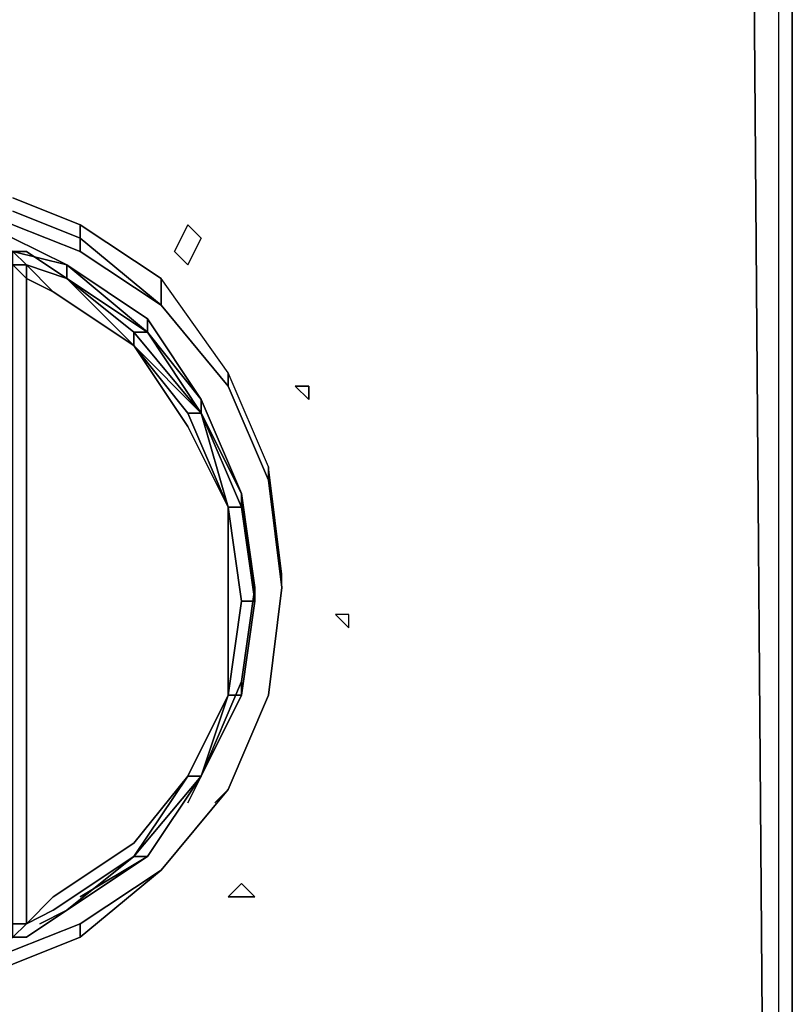
# Model space of a CAD drawing. Units: inches. Extents: x 0 to 29.9, y -28.3 to 0.
# Drawn here: x 28 to 29.9, y -25.2 to -22.8 of the extents above; entities that cross this region are included whole.
import ezdxf

# ---------------------------------------------------------------- set-up
doc = ezdxf.new("R2010")
doc.units = ezdxf.units.IN
doc.header["$MEASUREMENT"] = 0
doc.layers.get('0').update_dxf_attribs({"true_color": 0x5890e1})

msp = doc.modelspace()

# ---------------------------------------------------------------- linework, layer by layer
at = {"color": 61, "elevation": 0}
for points in [[(20.8849, -26.3148), (20.8192, -26.3148), (20.7206, -26.3148), (20.8192, -26.3148), (20.8849, -26.3148), (29.699, -26.3477), (29.7647, -26.3477), (29.7976, -26.3148), (29.8304, -26.2491), (29.7976, -22.0387), (29.7976, -22.0058), (29.8633, -21.973), (29.7976, -21.9401), (29.8304, -21.9073), (29.7319, -21.9073), (29.7976, -21.9401), (29.7976, -21.973), (29.7319, -21.973), (29.7976, -21.973)], [(29.8633, -26.282), (29.8633, -22.0387), (29.8961, -22.0387), (29.8961, -26.3148), (29.8961, -22.0387), (29.8961, -21.9401), (29.8961, -22.0387), (29.8633, -21.973), (29.8961, -21.9401), (29.8304, -21.9073), (29.8633, -21.973), (29.8961, -22.0387), (29.8961, -26.3148)], [(29.7976, -26.3148), (29.8633, -26.3477), (29.8633, -26.282), (29.8633, -22.0387), (29.8961, -22.0387), (29.8961, -21.9401)], [(29.8961, -26.3148), (29.8961, -22.0387), (29.8961, -26.3148)]]:
    msp.add_lwpolyline(points, dxfattribs=at)
for points in [[(29.8961, -22.0387), (29.8961, -26.3148), (29.8633, -26.282), (29.8961, -26.3148), (29.8633, -26.3477), (29.8633, -26.282), (29.8633, -22.0387), (29.8633, -21.973), (29.8633, -22.0387)], [(29.7976, -22.0387), (29.8304, -26.2491)], [(29.7976, -22.0387), (29.8304, -26.2491)]]:
    msp.add_lwpolyline(points, close=True, dxfattribs=at)
at = {"color": 148, "elevation": 0}
for points in [[(27.9886, -23.2225), (28.1528, -23.2882), (28.1528, -23.3211), (27.9886, -23.2553), (27.9228, -23.2225), (27.9228, -23.1896), (27.8571, -23.1896), (27.9228, -23.1896)], [(27.9886, -23.1896), (28.1528, -23.2553), (28.1528, -23.2882), (27.9886, -23.2225), (28.1528, -23.2882), (28.1528, -23.3211), (28.3509, -23.4525), (28.5152, -23.6506), (28.6138, -23.8806), (28.6466, -24.1434), (28.6466, -24.1106), (28.6138, -23.8477), (28.6138, -23.8806), (28.6466, -24.1434), (28.6138, -24.4063), (28.6466, -24.1434), (28.6466, -24.1106), (28.6138, -23.8477), (28.5152, -23.6177), (28.5152, -23.6506), (28.3509, -23.4525), (28.3509, -23.4196), (28.3509, -23.4525), (28.5152, -23.6506), (28.3509, -23.4525), (28.5152, -23.6506), (28.5152, -23.6177), (28.3509, -23.3868), (28.1528, -23.2553), (27.9886, -23.1896)], [(28.1528, -23.2553), (27.9886, -23.1896)], [(28.6466, -24.1434), (28.6138, -23.8806), (28.6466, -24.1434), (28.6138, -23.8806), (28.6466, -24.1434), (28.6138, -23.8806), (28.6466, -24.1434), (28.6138, -24.4063), (28.6466, -24.1434), (28.6138, -24.4063), (28.6466, -24.1434), (28.6138, -24.4063), (28.6466, -24.1434), (28.6138, -24.4063), (28.5152, -24.6372), (28.6138, -24.4063), (28.5152, -24.6372), (28.3509, -24.8344), (28.5152, -24.6372), (28.3509, -24.8344), (28.5152, -24.6372), (28.6138, -24.4063), (28.5152, -24.6372), (28.6138, -24.4063), (28.5152, -24.6372), (28.4824, -24.6701), (28.5152, -24.6372), (28.6138, -24.4063), (28.6466, -24.1434), (28.6466, -24.1106), (28.6138, -23.8477), (28.5152, -23.6177), (28.5152, -23.6506), (28.6138, -23.8806), (28.5152, -23.6506), (28.6138, -23.8806), (28.5152, -23.6506), (28.3509, -23.4525), (28.5152, -23.6506), (28.3509, -23.4525), (28.5152, -23.6506), (28.6138, -23.8806), (28.5152, -23.6506), (28.6138, -23.8806), (28.5152, -23.6506), (28.3509, -23.4525), (28.5152, -23.6506), (28.6138, -23.8806), (28.5152, -23.6506), (28.6138, -23.8806), (28.6466, -24.1434), (28.6138, -23.8806), (28.6466, -24.1434), (28.6138, -24.4063), (28.6466, -24.1434), (28.6138, -23.8806), (28.6138, -23.8477), (28.5152, -23.6177), (28.3509, -23.3868), (28.1528, -23.2553), (28.3509, -23.3868), (28.3509, -23.4196), (28.3509, -23.4525), (28.1528, -23.2882), (28.1528, -23.2553), (28.1528, -23.2882), (27.9886, -23.2225), (28.1528, -23.2882), (27.9886, -23.2225)], [(27.9886, -23.2225), (28.1528, -23.2882), (27.9886, -23.2225)], [(27.8571, -23.2553), (27.9228, -23.2882), (27.9228, -23.2553), (27.8571, -23.2553), (27.9228, -23.2553), (27.9886, -23.2882), (28.12, -23.3539), (27.9886, -23.2882), (28.12, -23.3539), (27.9886, -23.3211), (28.0214, -23.3539), (27.9886, -23.3539), (28.0214, -23.3868), (28.0214, -23.3539), (27.9886, -23.3539), (27.9886, -23.3211), (28.0214, -23.3539)], [(28.12, -23.3539), (27.9886, -23.3211), (27.9228, -23.2882), (27.9228, -23.2553), (27.8571, -23.2553)], [(28.0214, -23.3211), (28.12, -23.3868), (28.12, -23.3539), (27.9886, -23.2882), (27.9228, -23.2553)], [(27.9228, -23.2553), (27.9886, -23.2882), (28.12, -23.3539)], [(27.9886, -23.2553), (28.1528, -23.3211), (28.1528, -23.2882), (28.3509, -23.4525), (28.1528, -23.3211), (27.9886, -23.2553)], [(28.4495, -23.7163), (28.3181, -23.5182), (28.12, -23.3539), (28.12, -23.3868), (28.0214, -23.3211), (27.9557, -23.3211), (27.9557, -23.2882), (27.89, -23.3211), (27.89, -23.3539), (27.8571, -23.3539)], [(27.89, -23.3211), (27.9557, -23.3211), (28.0214, -23.3211), (27.9886, -23.3211), (27.9557, -23.3211), (27.9557, -23.2882)], [(28.1528, -23.3211), (28.3509, -23.4525), (28.1528, -23.2882)], [(27.9886, -23.3211), (28.12, -23.3539), (28.12, -23.3868), (28.3181, -23.5182), (28.2843, -23.5182), (28.12, -23.3868)], [(28.0871, -23.4196), (28.0214, -23.3868), (28.0214, -23.3539), (27.9886, -23.3211), (28.0214, -23.3211), (28.12, -23.3868)], [(28.1528, -24.9987), (27.9886, -25.0644), (28.1528, -24.9987), (28.1528, -24.9658), (27.9886, -25.0315), (27.9228, -25.0644), (27.9228, -25.0315), (27.9228, -24.9987), (27.9228, -24.1763), (27.9228, -23.3539), (27.89, -23.3868)], [(28.2843, -23.5182), (28.3181, -23.5182), (28.12, -23.3868), (28.2843, -23.5182), (28.2843, -23.5511), (28.12, -23.3868), (28.0214, -23.3539), (28.0871, -23.4196), (28.0214, -23.3868)], [(28.3181, -23.4853), (28.12, -23.3539)], [(28.0214, -24.9658), (28.0214, -23.3868)], [(28.12, -23.3868), (28.2843, -23.5511)], [(28.5809, -24.1763), (28.5481, -23.9134), (28.4495, -23.7163), (28.3181, -23.5182), (28.12, -23.3868)], [(28.3509, -23.3868), (28.3509, -23.4196)], [(28.3509, -23.4196), (28.3509, -23.3868)], [(28.5152, -23.6177), (28.3509, -23.3868)], [(28.5152, -24.1763), (28.5152, -23.9463), (28.4167, -23.7492), (28.2843, -23.5511), (28.0871, -23.4196), (28.2843, -23.5511), (28.0871, -23.4196)], [(28.5481, -23.9134), (28.4495, -23.6834), (28.3181, -23.4853)], [(28.4495, -23.7163), (28.4495, -23.6834), (28.3181, -23.5182), (28.4495, -23.6834), (28.3181, -23.4853)], [(28.4495, -23.7163), (28.2843, -23.5182)], [(28.5481, -23.9134), (28.4495, -23.7163), (28.5481, -23.9463), (28.5152, -23.9463), (28.4167, -23.7163), (28.2843, -23.5511), (28.4495, -23.7163)], [(28.5481, -23.9134), (28.4495, -23.6834)], [(28.4495, -23.6834), (28.5481, -23.9134)], [(28.4495, -23.6834), (28.5481, -23.9134)], [(28.5481, -23.9134), (28.4495, -23.6834)], [(28.4495, -23.6834), (28.5481, -23.9134)], [(28.5481, -23.9134), (28.4495, -23.6834)], [(28.4495, -23.7163), (28.4167, -23.7163)], [(28.4495, -23.7163), (28.5152, -23.9463)], [(28.6138, -23.8806), (28.6138, -23.8477)], [(28.4495, -24.6044), (28.5481, -24.3734), (28.5809, -24.1434), (28.5481, -23.9134)], [(28.5809, -24.1434), (28.5481, -23.9134)], [(28.5481, -23.9134), (28.5809, -24.1434), (28.5481, -24.3734)], [(28.5481, -23.9134), (28.5809, -24.1434), (28.5481, -24.3734)], [(28.5481, -24.1763), (28.5809, -24.1763), (28.5481, -24.4063), (28.5809, -24.1763), (28.5481, -23.9134)], [(28.5152, -24.1763), (28.5152, -23.9463), (28.5481, -24.1763), (28.5152, -24.4063)], [(28.1528, -24.9001), (28.3181, -24.8015), (28.4495, -24.6044), (28.5481, -24.4063), (28.5809, -24.1763)], [(28.5152, -24.1763), (28.5152, -24.4063), (28.4167, -24.6044), (28.2843, -24.8015), (28.4495, -24.6044), (28.3181, -24.8015), (28.4495, -24.6044), (28.4167, -24.6701)], [(28.5152, -24.4063), (28.5152, -24.1763)], [(28.5152, -24.6372), (28.3509, -24.8344), (28.1528, -24.9658), (27.9886, -25.0315), (27.9228, -25.0644), (27.89, -25.0644), (27.89, -24.9001), (27.89, -24.6701), (27.89, -24.4391), (27.89, -24.242)], [(28.0543, -24.9658), (28.12, -24.9329), (28.3181, -24.8015), (28.4495, -24.6044), (28.5481, -24.3734)], [(28.5481, -24.3734), (28.4495, -24.6044)], [(28.4495, -24.6044), (28.4167, -24.6044), (28.5152, -24.4063)], [(28.5152, -24.4063), (28.5481, -24.4063), (28.4495, -24.6044)], [(28.4495, -24.6044), (28.5152, -24.4063)], [(28.5152, -24.4063), (28.4495, -24.6044)], [(28.6138, -24.4063), (28.5152, -24.6372)], [(27.9886, -24.9987), (27.9886, -24.9658), (28.0214, -24.9658), (28.0871, -24.9329), (28.0214, -24.9658), (28.0871, -24.9001), (28.2843, -24.7687), (28.4167, -24.6044), (28.4495, -24.6044), (28.2843, -24.8015)], [(28.4167, -24.6044), (28.2843, -24.7687), (28.0871, -24.9001), (28.0214, -24.9658), (28.0871, -24.9329), (28.2843, -24.8015), (28.12, -24.9329)], [(28.4495, -24.6044), (28.3181, -24.8015), (28.12, -24.9329), (28.0543, -24.9658)], [(28.4495, -24.6044), (28.2843, -24.8015)], [(28.4167, -24.6044), (28.4495, -24.6044)], [(27.8571, -25.0644), (27.8571, -25.0972), (27.89, -25.0972), (27.9228, -25.0972), (27.9886, -25.0644), (28.1528, -24.9987), (28.3509, -24.8344), (28.5152, -24.6372)], [(28.5152, -24.6372), (28.4824, -24.6701)], [(27.9228, -25.0315), (27.9557, -25.0315), (27.9886, -24.9987), (28.0214, -24.9987), (28.12, -24.9329), (28.2843, -24.8015), (28.3181, -24.8015), (28.1528, -24.9001)], [(28.2843, -24.8015), (28.12, -24.9329)], [(28.1528, -24.9001), (28.3181, -24.8015)], [(28.1528, -24.9658), (28.3509, -24.8344)], [(28.12, -24.9329), (28.0214, -24.9987)], [(28.0543, -24.9658), (28.12, -24.9329)], [(27.9886, -25.0315), (28.1528, -24.9658), (28.1528, -24.9987), (27.9886, -25.0644)]]:
    msp.add_lwpolyline(points, dxfattribs=at)
at = {"color": 48, "elevation": 0}
for points in [[(28.4167, -23.3539), (28.3838, -23.3211), (28.4167, -23.2553), (28.4495, -23.2882)], [(28.3838, -23.3211), (28.4167, -23.3539), (28.4495, -23.2882), (28.4167, -23.2553)], [(28.7124, -23.6506), (28.7124, -23.6834), (28.6795, -23.6506)], [(28.6795, -23.6506), (28.7124, -23.6834), (28.7124, -23.6506)], [(28.8109, -24.242), (28.8109, -24.2091), (28.7781, -24.2091)], [(28.7781, -24.2091), (28.8109, -24.242), (28.8109, -24.2091), (28.7781, -24.2091)], [(28.5481, -24.8672), (28.5809, -24.9001), (28.5481, -24.9001), (28.5152, -24.9001)], [(28.5152, -24.9001), (28.5481, -24.9001), (28.5809, -24.9001), (28.5481, -24.8672)]]:
    msp.add_lwpolyline(points, close=True, dxfattribs=at)
at = {"color": 148, "elevation": 0}
for points in [[(27.9886, -23.3211), (28.0214, -23.3211), (27.9557, -23.3211), (27.9557, -23.2882), (27.9228, -23.2882)], [(28.12, -23.3539), (27.9886, -23.2882)], [(27.9886, -23.2882), (28.12, -23.3539)], [(28.1528, -23.2882), (28.3509, -23.4525)], [(28.3509, -23.4525), (28.1528, -23.2882)], [(28.3509, -23.4525), (28.1528, -23.2882)], [(28.12, -23.3868), (28.0214, -23.3211)], [(28.0214, -23.3211), (28.12, -23.3868)], [(28.0214, -23.3211), (28.12, -23.3868)], [(27.9886, -23.3539), (28.0214, -23.3868), (28.0214, -24.9658), (27.9886, -24.9658)], [(27.9886, -23.3539), (28.0214, -23.3539), (28.0214, -23.3868)], [(28.0214, -23.3539), (28.12, -23.3868)], [(28.0214, -23.3539), (28.0871, -23.4196)], [(28.3181, -23.4853), (28.12, -23.3539), (28.3181, -23.5182), (28.4495, -23.6834)], [(28.12, -23.3539), (28.3181, -23.5182)], [(28.3181, -23.5182), (28.12, -23.3539), (28.3181, -23.4853)], [(28.12, -23.3539), (28.3181, -23.4853)], [(28.3181, -23.4853), (28.3181, -23.5182), (28.12, -23.3539)], [(28.0214, -24.9658), (28.0214, -23.3868), (28.0871, -23.4196), (28.2843, -23.5511), (28.4167, -23.7492), (28.5152, -23.9463), (28.5152, -24.1763), (28.5152, -24.4063), (28.4167, -24.6044), (28.2843, -24.7687), (28.0871, -24.9001)], [(28.2843, -23.5511), (28.12, -23.3868), (28.2843, -23.5182)], [(28.0871, -23.4196), (28.2843, -23.5511)], [(28.4495, -23.6834), (28.3181, -23.4853)], [(28.4495, -23.6834), (28.3181, -23.5182), (28.3181, -23.4853)], [(28.4495, -23.7163), (28.2843, -23.5182), (28.3181, -23.5182)], [(28.4495, -23.7163), (28.2843, -23.5511), (28.2843, -23.5182)], [(28.3181, -23.5182), (28.4495, -23.6834)], [(28.4495, -23.7163), (28.2843, -23.5511), (28.4167, -23.7163), (28.2843, -23.5511), (28.4167, -23.7492), (28.5152, -23.9463), (28.4167, -23.7163)], [(28.4495, -23.6834), (28.4495, -23.7163)], [(28.5481, -23.9134), (28.4495, -23.6834)], [(28.4495, -23.6834), (28.5481, -23.9134)], [(28.4495, -23.7163), (28.4167, -23.7163), (28.5152, -23.9463)], [(28.5481, -23.9134), (28.5481, -23.9463), (28.4495, -23.7163)], [(28.5152, -23.9463), (28.4495, -23.7163), (28.5481, -23.9463)], [(28.5481, -23.9134), (28.5809, -24.1434)], [(28.5809, -24.1763), (28.5481, -23.9463), (28.5481, -23.9134)], [(28.5481, -23.9134), (28.5809, -24.1434)], [(28.5481, -23.9134), (28.5809, -24.1434)], [(28.5481, -23.9134), (28.5809, -24.1434), (28.5809, -24.1763), (28.5481, -23.9463)], [(28.5481, -23.9463), (28.5809, -24.1763), (28.5481, -24.1763), (28.5152, -23.9463)], [(28.5481, -24.1763), (28.5152, -23.9463)], [(28.5152, -23.9463), (28.5481, -24.1763), (28.5152, -24.4063), (28.5481, -24.1763)], [(28.5809, -24.1434), (28.5481, -24.3734)], [(28.5481, -24.3734), (28.5809, -24.1434)], [(28.5481, -24.3734), (28.5809, -24.1434)], [(28.5481, -24.3734), (28.5809, -24.1434)], [(28.5809, -24.1763), (28.5809, -24.1434)], [(28.5809, -24.1763), (28.5481, -24.4063), (28.5152, -24.4063), (28.5481, -24.1763)], [(28.5152, -24.4063), (28.5481, -24.1763)], [(28.5809, -24.1763), (28.5481, -24.4063)], [(28.4495, -24.6044), (28.5481, -24.3734)], [(28.4495, -24.6044), (28.5481, -24.4063), (28.5481, -24.3734)], [(28.5481, -24.3734), (28.5481, -24.4063)], [(28.4167, -24.6044), (28.5152, -24.4063)], [(28.4495, -24.6044), (28.5481, -24.4063)], [(28.5152, -24.4063), (28.4495, -24.6044), (28.5481, -24.4063)], [(28.5152, -24.6372), (28.6138, -24.4063)], [(28.4495, -24.6044), (28.3181, -24.8015), (28.2843, -24.8015)], [(28.2843, -24.8015), (28.4495, -24.6044)], [(28.2843, -24.8015), (28.4167, -24.6044)], [(28.4495, -24.6044), (28.4167, -24.6701)], [(28.3509, -24.8344), (28.5152, -24.6372)], [(28.2843, -24.8015), (28.0871, -24.9329)], [(28.12, -24.9329), (28.2843, -24.8015)], [(28.2843, -24.8015), (28.12, -24.9329), (28.3181, -24.8015)], [(28.3509, -24.8344), (28.1528, -24.9987)], [(28.3509, -24.8344), (28.1528, -24.9987), (28.1528, -24.9658)], [(28.3509, -24.8344), (28.1528, -24.9987)], [(28.12, -24.9329), (28.0214, -24.9987)], [(28.0214, -24.9987), (28.12, -24.9329)], [(28.0214, -24.9987), (27.9886, -24.9987), (27.9886, -24.9658), (28.0214, -24.9658), (27.9886, -24.9987)], [(28.0214, -24.9658), (27.9886, -24.9987)], [(28.1528, -24.9987), (27.9886, -25.0644)], [(28.0214, -24.9987), (27.9886, -24.9987)]]:
    msp.add_lwpolyline(points, close=True, dxfattribs=at)

doc.saveas('drawing.dxf')
